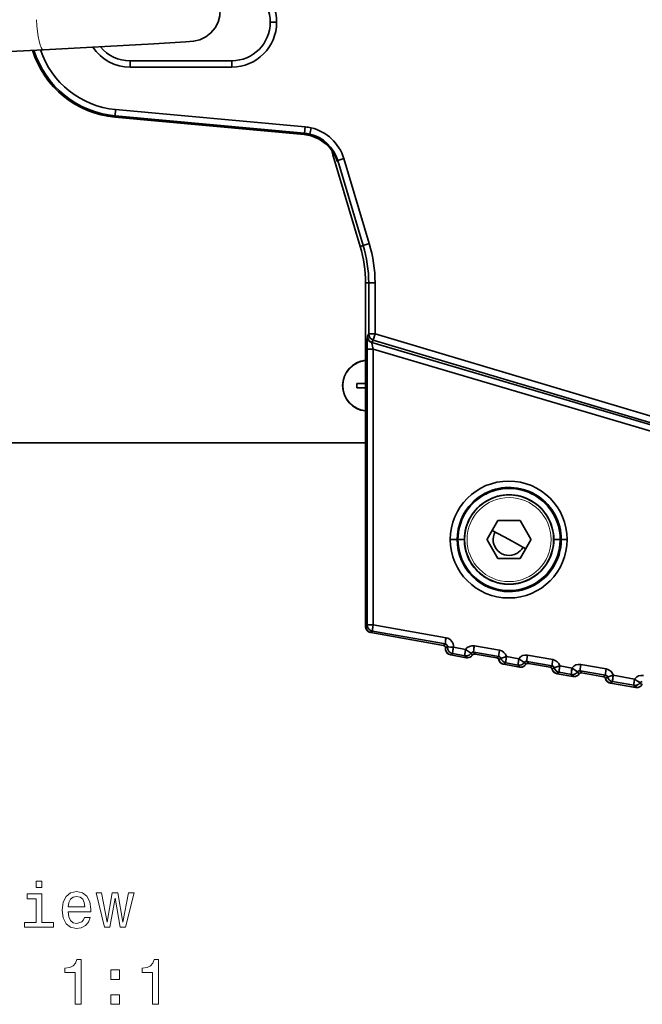
# Model space of a CAD drawing. Extents: x -368 to 3374, y -112 to 1328.
# Drawn here: x -233 to -184, y 343 to 421 of the extents above; entities that cross this region are included whole.
import ezdxf

# ---------------------------------------------------------------- set-up
doc = ezdxf.new("R2010")
doc.units = 0

msp = doc.modelspace()

# ---------------------------------------------------------------- linework, layer by layer
at = {"color": 7, "lineweight": 35}
for p, q in [((-213.165, 420.5), (-213.665, 420.5)), ((-213.165, 420.5), (-213.665, 420.5)), ((-236.462, 418.102), (-231.482, 418.347)), ((-216.683, 417.482), (-224.683, 417.482)), ((-224.683, 417.482), (-224.683, 416.982)), ((-224.683, 416.982), (-224.683, 417.482)), ((-216.683, 416.982), (-224.683, 416.982)), ((-216.683, 416.982), (-224.683, 416.982)), ((-216.683, 417.482), (-216.683, 416.982)), ((-216.683, 416.982), (-216.683, 417.482)), ((-225.857, 413.154), (-225.812, 413.651)), ((-225.857, 413.154), (-225.812, 413.651)), ((-225.812, 413.651), (-210.92, 412.285)), ((-225.812, 413.651), (-210.92, 412.285)), ((-225.857, 413.154), (-225.867, 413.049)), ((-225.857, 413.154), (-225.867, 413.049)), ((-210.989, 411.684), (-225.867, 413.049)), ((-210.991, 411.684), (-225.867, 413.049)), ((-210.989, 411.684), (-225.867, 413.049)), ((-210.991, 411.684), (-225.867, 413.049)), ((-225.857, 413.154), (-210.966, 411.787)), ((-225.857, 413.154), (-210.966, 411.787)), ((-210.966, 411.787), (-210.92, 412.285)), ((-210.92, 412.285), (-210.966, 411.787)), ((-210.453, 412.21), (-210.566, 411.723)), ((-210.453, 412.21), (-210.566, 411.723)), ((-210.989, 411.684), (-210.991, 411.684)), ((-210.989, 411.684), (-210.991, 411.684)), ((-210.966, 411.787), (-210.989, 411.684)), ((-210.989, 411.684), (-210.966, 411.787)), ((-210.95, 411.786), (-210.966, 411.786)), ((-210.95, 411.786), (-210.966, 411.786)), ((-208.753, 410.097), (-208.633, 410.133)), ((-208.633, 410.133), (-208.753, 410.097)), ((-208.753, 410.097), (-206.596, 402.908)), ((-208.753, 410.097), (-206.596, 402.908)), ((-208.753, 410.097), (-206.596, 402.908)), ((-207.888, 409.805), (-208.367, 409.661)), ((-208.367, 409.661), (-207.888, 409.805)), ((-207.888, 409.805), (-205.883, 403.122)), ((-207.888, 409.805), (-205.883, 403.122)), ((-208.39, 409.56), (-208.367, 409.661)), ((-208.39, 409.56), (-208.367, 409.661)), ((-208.367, 409.661), (-206.362, 402.979)), ((-208.367, 409.661), (-206.362, 402.979)), ((-206.596, 402.908), (-206.362, 402.979)), ((-206.596, 402.908), (-206.362, 402.979)), ((-206.362, 402.979), (-205.883, 403.122)), ((-205.883, 403.122), (-206.362, 402.979)), ((-206.174, 400.032), (-206.174, 373.072)), ((-206.174, 400.032), (-206.174, 373.072)), ((-206.174, 400.032), (-205.93, 400.032)), ((-206.174, 400.032), (-205.93, 400.032)), ((-206.174, 400.032), (-206.174, 373.072)), ((-205.93, 400.032), (-205.43, 400.032)), ((-205.93, 400.032), (-205.93, 396.029)), ((-205.93, 400.032), (-205.93, 396.029)), ((-205.43, 400.032), (-205.93, 400.032)), ((-205.43, 400.032), (-205.43, 396.029)), ((-205.43, 400.032), (-205.43, 396.029)), ((-205.93, 396.029), (-206.032, 395.846)), ((-205.93, 396.029), (-206.032, 395.846)), ((-205.93, 396.029), (-205.43, 396.029)), ((-205.93, 396.029), (-205.43, 396.029)), ((-205.573, 395.55), (-205.43, 396.029)), ((-205.43, 396.029), (-205.573, 395.55)), ((-205.43, 396.029), (-152.144, 380.166)), ((-205.43, 396.029), (-152.144, 380.166)), ((-206.036, 395.807), (-206.032, 395.846)), ((-206.036, 395.807), (-206.032, 395.846)), ((-205.573, 395.55), (-205.674, 395.367)), ((-205.573, 395.55), (-205.674, 395.367)), ((-152.25, 379.599), (-205.674, 395.367)), ((-152.25, 379.599), (-205.674, 395.367)), ((-205.573, 395.55), (-152.286, 379.687)), ((-205.573, 395.55), (-152.286, 379.687)), ((-206.048, 394.83), (-205.583, 394.83)), ((-206.048, 394.83), (-206.048, 373.178)), ((-205.583, 394.83), (-206.048, 394.83)), ((-206.048, 394.83), (-206.048, 373.178)), ((-205.583, 394.83), (-205.583, 373.178)), ((-152.144, 379.057), (-205.583, 394.83)), ((-152.144, 379.057), (-205.583, 394.83)), ((-205.583, 394.83), (-205.583, 373.178)), ((-206.853, 392.151), (-206.173, 392.151)), ((-206.853, 391.791), (-206.313, 391.791)), ((-206.174, 391.791), (-206.313, 391.791)), ((-238.983, 387.471), (-206.174, 387.471)), ((-206.174, 373.072), (-206.174, 387.47)), ((-206.174, 373.072), (-206.174, 387.47)), ((-195.78, 381.368), (-196.625, 379.905)), ((-194.059, 381.386), (-195.748, 381.386)), ((-193.182, 379.905), (-194.027, 381.368)), ((-194.904, 379.886), (-196.22, 380.606)), ((-199.521, 379.886), (-198.986, 379.886)), ((-199.521, 379.886), (-198.986, 379.886)), ((-198.916, 379.886), (-198.986, 379.886)), ((-198.916, 379.886), (-198.986, 379.886)), ((-198.417, 379.886), (-198.916, 379.886)), ((-198.417, 379.886), (-198.916, 379.886)), ((-196.625, 379.868), (-195.78, 378.405)), ((-194.811, 379.836), (-194.904, 379.886)), ((-194.901, 379.885), (-193.587, 379.167)), ((-194.027, 378.405), (-193.182, 379.868)), ((-191.391, 379.886), (-190.891, 379.886)), ((-191.391, 379.886), (-190.891, 379.886)), ((-190.891, 379.886), (-190.804, 379.886)), ((-190.891, 379.886), (-190.804, 379.886)), ((-190.339, 379.886), (-190.804, 379.886)), ((-190.339, 379.886), (-190.804, 379.886)), ((-195.748, 378.386), (-194.059, 378.386)), ((-198.16, 376.624), (-198.17, 376.635)), ((-198.159, 376.624), (-198.169, 376.633)), ((-206.048, 373.178), (-206.174, 373.072)), ((-206.048, 373.178), (-206.174, 373.072)), ((-206.048, 373.178), (-205.583, 373.178)), ((-206.048, 373.178), (-205.583, 373.178)), ((-205.635, 372.686), (-205.761, 372.58)), ((-205.635, 372.686), (-205.761, 372.58)), ((-205.635, 372.686), (-199.908, 371.683)), ((-199.908, 371.683), (-205.635, 372.686)), ((-199.856, 372.175), (-205.583, 373.178)), ((-199.856, 372.175), (-205.583, 373.178)), ((-205.755, 372.617), (-205.761, 372.58)), ((-205.755, 372.617), (-205.761, 372.58)), ((-200.062, 371.575), (-205.761, 372.58)), ((-200.062, 371.575), (-205.761, 372.58)), ((-200.062, 371.575), (-205.761, 372.58)), ((-200.062, 371.575), (-205.761, 372.58)), ((-199.908, 371.683), (-200.062, 371.575)), ((-199.908, 371.683), (-200.062, 371.575)), ((-199.9, 371.321), (-199.898, 371.36)), ((-199.9, 371.315), (-199.898, 371.36)), ((-199.9, 371.315), (-199.898, 371.36)), ((-199.9, 371.318), (-199.9, 371.321)), ((-199.9, 371.316), (-199.9, 371.318)), ((-199.743, 371.469), (-199.898, 371.36)), ((-199.743, 371.469), (-199.898, 371.36)), ((-199.898, 371.36), (-199.897, 371.378)), ((-199.898, 371.36), (-199.897, 371.378)), ((-199.898, 371.36), (-199.897, 371.378)), ((-199.742, 371.487), (-199.897, 371.378)), ((-199.742, 371.487), (-199.897, 371.378)), ((-199.743, 371.469), (-199.742, 371.487)), ((-199.743, 371.469), (-199.742, 371.487)), ((-198.323, 371.256), (-199.28, 371.424)), ((-198.323, 371.256), (-199.28, 371.424)), ((-195.655, 371.195), (-197.631, 371.541)), ((-195.655, 371.195), (-197.631, 371.541)), ((-199.332, 370.932), (-199.487, 370.823)), ((-199.332, 370.932), (-199.487, 370.823)), ((-199.48, 370.86), (-199.487, 370.823)), ((-198.266, 370.608), (-199.487, 370.823)), ((-198.266, 370.608), (-199.487, 370.823)), ((-198.266, 370.608), (-199.487, 370.823)), ((-198.266, 370.608), (-199.487, 370.823)), ((-198.375, 370.764), (-199.332, 370.932)), ((-198.375, 370.764), (-199.332, 370.932)), ((-198.266, 370.608), (-198.375, 370.764)), ((-198.266, 370.608), (-198.375, 370.764)), ((-198.179, 370.6), (-198.288, 370.756)), ((-198.179, 370.6), (-198.288, 370.756)), ((-197.771, 370.811), (-197.881, 370.967)), ((-197.771, 370.811), (-197.881, 370.967)), ((-197.683, 371.049), (-197.718, 371.052)), ((-197.683, 371.049), (-197.718, 371.052)), ((-195.707, 370.703), (-197.683, 371.049)), ((-195.707, 370.703), (-197.683, 371.049)), ((-197.573, 370.892), (-197.683, 371.049)), ((-197.573, 370.892), (-197.683, 371.049)), ((-197.573, 370.892), (-197.608, 370.895)), ((-197.573, 370.892), (-197.608, 370.895)), ((-195.867, 370.591), (-197.573, 370.892)), ((-195.867, 370.591), (-197.573, 370.892)), ((-195.867, 370.591), (-197.573, 370.892)), ((-195.867, 370.591), (-197.573, 370.892)), ((-195.707, 370.703), (-195.867, 370.591)), ((-195.707, 370.703), (-195.867, 370.591)), ((-195.548, 370.56), (-195.709, 370.447)), ((-195.548, 370.56), (-195.709, 370.447)), ((-194.142, 370.524), (-195.101, 370.692)), ((-194.142, 370.524), (-195.101, 370.692)), ((-191.464, 370.461), (-193.45, 370.809)), ((-191.464, 370.461), (-193.45, 370.809)), ((-195.371, 370.101), (-195.41, 370.115)), ((-195.33, 370.091), (-195.371, 370.101)), ((-195.314, 370.087), (-195.33, 370.091)), ((-195.153, 370.2), (-195.314, 370.087)), ((-195.153, 370.2), (-195.314, 370.087)), ((-194.08, 369.87), (-195.314, 370.087)), ((-194.08, 369.87), (-195.314, 370.087)), ((-194.08, 369.87), (-195.314, 370.087)), ((-194.08, 369.87), (-195.314, 370.087)), ((-194.194, 370.032), (-195.153, 370.2)), ((-194.194, 370.032), (-195.153, 370.2)), ((-194.194, 370.032), (-194.08, 369.87)), ((-194.194, 370.032), (-194.08, 369.87)), ((-193.699, 370.235), (-193.586, 370.073)), ((-193.699, 370.235), (-193.586, 370.073)), ((-191.516, 369.969), (-193.502, 370.317)), ((-191.516, 369.969), (-193.502, 370.317)), ((-193.388, 370.154), (-193.502, 370.317)), ((-193.502, 370.317), (-193.388, 370.154)), ((-191.682, 369.853), (-193.388, 370.154)), ((-191.682, 369.853), (-193.388, 370.154)), ((-191.682, 369.853), (-193.388, 370.154)), ((-191.682, 369.853), (-193.388, 370.154)), ((-191.516, 369.969), (-191.682, 369.853)), ((-191.516, 369.969), (-191.682, 369.853)), ((-191.682, 369.853), (-191.68, 369.862)), ((-191.68, 369.862), (-191.682, 369.853)), ((-191.357, 369.826), (-191.523, 369.709)), ((-191.357, 369.826), (-191.523, 369.709)), ((-189.96, 369.792), (-190.91, 369.958)), ((-189.96, 369.792), (-190.91, 369.958)), ((-189.321, 369.585), (-189.355, 369.588)), ((-189.321, 369.585), (-189.355, 369.588)), ((-187.324, 369.235), (-189.321, 369.585)), ((-187.324, 369.235), (-189.321, 369.585)), ((-189.203, 369.416), (-189.321, 369.585)), ((-189.203, 369.416), (-189.321, 369.585)), ((-187.273, 369.728), (-189.269, 370.077)), ((-187.273, 369.728), (-189.269, 370.077)), ((-191.164, 369.357), (-191.138, 369.351)), ((-191.138, 369.351), (-191.128, 369.349)), ((-190.962, 369.466), (-191.128, 369.349)), ((-190.962, 369.466), (-191.128, 369.349)), ((-189.895, 369.132), (-191.128, 369.349)), ((-189.895, 369.132), (-191.128, 369.349)), ((-189.895, 369.132), (-191.128, 369.349)), ((-189.895, 369.132), (-191.128, 369.349)), ((-190.012, 369.3), (-190.962, 369.466)), ((-190.012, 369.3), (-190.962, 369.466)), ((-189.895, 369.132), (-190.012, 369.3)), ((-189.895, 369.132), (-190.012, 369.3)), ((-189.808, 369.124), (-189.926, 369.292)), ((-189.808, 369.124), (-189.926, 369.292)), ((-189.4, 369.335), (-189.518, 369.503)), ((-189.4, 369.335), (-189.518, 369.503)), ((-189.203, 369.416), (-189.237, 369.419)), ((-189.203, 369.416), (-189.237, 369.419)), ((-187.496, 369.115), (-189.203, 369.416)), ((-187.496, 369.115), (-189.203, 369.416)), ((-187.496, 369.115), (-189.203, 369.416)), ((-187.496, 369.115), (-189.203, 369.416)), ((-187.324, 369.235), (-187.496, 369.115)), ((-187.324, 369.235), (-187.496, 369.115)), ((-187.166, 369.092), (-187.338, 368.971)), ((-187.166, 369.092), (-187.338, 368.971)), ((-185.041, 368.931), (-186.718, 369.224)), ((-185.041, 368.931), (-186.718, 369.224)), ((-187, 368.625), (-187.04, 368.639)), ((-186.959, 368.615), (-187, 368.625)), ((-186.943, 368.611), (-186.959, 368.615)), ((-186.77, 368.732), (-186.943, 368.611)), ((-186.77, 368.732), (-186.943, 368.611)), ((-184.971, 368.264), (-186.943, 368.611)), ((-184.971, 368.264), (-186.943, 368.611)), ((-184.971, 368.264), (-186.943, 368.611)), ((-184.971, 368.264), (-186.943, 368.611)), ((-185.093, 368.438), (-186.77, 368.732)), ((-185.093, 368.438), (-186.77, 368.732)), ((-184.971, 368.264), (-185.093, 368.438)), ((-184.971, 368.264), (-185.093, 368.438)), ((-184.884, 368.256), (-185.006, 368.431)), ((-184.884, 368.256), (-185.006, 368.431)), ((-184.476, 368.467), (-184.599, 368.641)), ((-184.476, 368.467), (-184.599, 368.641))]:
    msp.add_line(p, q, dxfattribs=at)
for points in [[(-231.482, 418.347), (-222.804, 418.805), (-220.305, 418.96), (-219.684, 419.016), (-219.195, 419.133), (-218.73, 419.354), (-218.323, 419.668), (-217.993, 420.061), (-217.753, 420.515), (-217.616, 421.009), (-217.587, 421.522)], [(-208.5, 409.847), (-208.814, 410.425), (-209.269, 410.936), (-209.833, 411.333), (-210.459, 411.586), (-210.991, 411.684)], [(-208.39, 409.56), (-208.391, 409.559), (-208.392, 409.558), (-208.394, 409.56), (-208.4, 409.568), (-208.415, 409.603), (-208.523, 409.904)], [(-208.39, 409.56), (-208.391, 409.559), (-208.391, 409.558), (-208.393, 409.559), (-208.397, 409.564), (-208.409, 409.587), (-208.523, 409.904)], [(-205.583, 394.83), (-205.678, 395.294), (-205.681, 395.349)], [(-205.583, 394.83), (-205.679, 395.299), (-205.681, 395.349)], [(-205.583, 373.178), (-205.63, 372.864), (-205.641, 372.704), (-205.637, 372.687), (-205.635, 372.686)], [(-199.28, 371.424), (-199.327, 371.11), (-199.337, 370.95), (-199.334, 370.933), (-199.332, 370.932)], [(-198.375, 370.764), (-198.377, 370.765), (-198.38, 370.78), (-198.348, 371.101), (-198.323, 371.256)], [(-198.323, 371.256), (-197.93, 370.991), (-197.89, 370.97), (-197.883, 370.967), (-197.881, 370.967)], [(-195.101, 370.692), (-195.503, 370.576), (-195.543, 370.563), (-195.547, 370.56), (-195.548, 370.56)], [(-195.101, 370.692), (-195.502, 370.577), (-195.542, 370.563), (-195.547, 370.56), (-195.548, 370.56)], [(-195.101, 370.692), (-195.148, 370.378), (-195.158, 370.219), (-195.155, 370.202), (-195.153, 370.2)], [(-194.194, 370.032), (-194.195, 370.033), (-194.199, 370.048), (-194.167, 370.369), (-194.142, 370.524)], [(-194.142, 370.524), (-193.749, 370.259), (-193.709, 370.237), (-193.702, 370.235), (-193.7, 370.235)], [(-190.91, 369.958), (-191.311, 369.842), (-191.351, 369.829), (-191.356, 369.827), (-191.357, 369.826)], [(-190.91, 369.958), (-191.31, 369.843), (-191.351, 369.829), (-191.356, 369.827), (-191.357, 369.826)], [(-190.91, 369.958), (-190.956, 369.644), (-190.967, 369.485), (-190.963, 369.468), (-190.962, 369.466)], [(-190.012, 369.3), (-190.014, 369.301), (-190.017, 369.316), (-189.986, 369.637), (-189.96, 369.792)], [(-189.96, 369.792), (-189.567, 369.527), (-189.528, 369.505), (-189.521, 369.503), (-189.519, 369.503)], [(-186.718, 369.224), (-187.12, 369.108), (-187.16, 369.095), (-187.165, 369.093), (-187.166, 369.092)], [(-186.718, 369.224), (-187.119, 369.109), (-187.159, 369.095), (-187.165, 369.093), (-187.166, 369.092)], [(-186.718, 369.224), (-186.765, 368.91), (-186.776, 368.751), (-186.772, 368.734), (-186.77, 368.732)], [(-185.093, 368.438), (-185.095, 368.44), (-185.098, 368.455), (-185.067, 368.776), (-185.041, 368.931)], [(-185.041, 368.931), (-184.648, 368.666), (-184.608, 368.644), (-184.602, 368.642), (-184.6, 368.641)]]:
    msp.add_lwpolyline(points, dxfattribs=at)
at = {"color": 7, "lineweight": 13}
for points in [[(-231.597, 353.058), (-232.066, 353.058), (-232.066, 352.554), (-231.597, 352.554)], [(-231.612, 349.81), (-231.612, 352.054), (-232.752, 352.054), (-232.752, 351.676), (-232.056, 351.676), (-232.056, 349.81), (-232.964, 349.81), (-232.964, 349.437), (-230.694, 349.437), (-230.694, 349.81)], [(-229.544, 350.663), (-227.769, 350.663), (-227.764, 350.869), (-227.845, 351.449), (-228.067, 351.883), (-228.42, 352.145), (-228.889, 352.241), (-229.348, 352.14), (-229.701, 351.858), (-229.928, 351.399), (-230.008, 350.794), (-229.933, 350.173), (-229.706, 349.719), (-229.358, 349.437), (-228.904, 349.341), (-228.51, 349.407), (-228.188, 349.578), (-227.951, 349.851), (-227.814, 350.214), (-228.253, 350.214), (-228.344, 350.012), (-228.475, 349.861), (-228.848, 349.74), (-229.136, 349.795), (-229.353, 349.972), (-229.494, 350.259), (-229.544, 350.647)], [(-229.544, 351.036), (-229.489, 351.384), (-229.353, 351.641), (-229.146, 351.797), (-228.874, 351.853), (-228.606, 351.797), (-228.399, 351.641), (-228.273, 351.384), (-228.228, 351.036)], [(-226.256, 349.437), (-225.853, 351.737), (-225.449, 349.437), (-225.026, 349.437), (-224.36, 352.145), (-224.788, 352.145), (-225.237, 349.846), (-225.636, 352.145), (-226.075, 352.145), (-226.473, 349.846), (-226.922, 352.145), (-227.345, 352.145), (-226.68, 349.437)], [(-228.979, 343.39), (-228.52, 343.39), (-228.52, 346.915), (-228.863, 346.915), (-228.954, 346.608), (-229.136, 346.401), (-229.413, 346.28), (-229.796, 346.24), (-229.796, 345.882), (-228.979, 345.882)], [(-222.907, 343.39), (-222.448, 343.39), (-222.448, 346.915), (-222.791, 346.915), (-222.882, 346.608), (-223.064, 346.401), (-223.341, 346.28), (-223.724, 346.24), (-223.724, 345.882), (-222.907, 345.882)], [(-226.201, 345.347), (-225.505, 345.347), (-225.505, 346.098), (-226.201, 346.098)], [(-226.201, 343.39), (-225.505, 343.39), (-225.505, 344.142), (-226.201, 344.142)]]:
    msp.add_lwpolyline(points, close=True, dxfattribs=at)
at = {"color": 7, "lineweight": 35}
msp.add_circle((-194.904, 379.886), 3.5, dxfattribs=at)
at = {"color": 7, "lineweight": 13}
msp.add_circle((-194.904, 379.886), 3.3, dxfattribs=at)
at = {"color": 7, "lineweight": 35}
for centre, radius, start, end in [((-216.683, 420.5), 3.518, 0, 90), ((-216.683, 420.5), 3.518, 360, 90), ((-216.683, 420.5), 3.018, 0, 90), ((-216.683, 420.5), 3.018, 0, 90), ((-216.683, 420.5), 3.018, 270, 360), ((-216.683, 420.5), 3.018, 270, 360), ((-216.683, 420.5), 3.518, 270, 360), ((-216.683, 420.5), 3.518, 270, 0), ((-225.183, 420.5), 7.482, 197.05764, 264.75609), ((-225.183, 420.5), 7.482, 197.05705, 264.75609), ((-225.183, 420.5), 7.482, 197.05764, 264.75609), ((-225.183, 420.5), 7.377, 197.26421, 264.75609), ((-225.183, 420.5), 7.377, 197.26421, 264.75609), ((-225.183, 420.5), 6.877, 198.33953, 264.75609), ((-225.183, 420.5), 6.877, 198.33937, 264.75609), ((-224.683, 420.5), 3.518, 213.79003, 270), ((-224.683, 420.5), 3.518, 213.79003, 270), ((-224.683, 420.5), 3.018, 219.6356, 270), ((-224.683, 420.5), 3.018, 219.6356, 270), ((-211.24, 408.8), 3.5, 77.01257, 84.75412), ((-211.24, 408.8), 3.499, 77.01194, 84.75475), ((-211.242, 408.798), 3.501, 16.70631, 76.98542), ((-211.242, 408.798), 3.501, 16.70623, 76.98548), ((-211.264, 408.696), 3.001, 16.74224, 84.75461), ((-211.239, 408.802), 2.998, 77.01058, 84.75771), ((-211.24, 408.801), 2.999, 77.01195, 84.75634), ((-211.24, 408.8), 3, 16.68057, 77.00005), ((-211.242, 408.799), 3.001, 16.69778, 76.98283), ((-199.183, 412.968), 9.991, 194.31404, 196.69925), ((-199.183, 412.968), 9.991, 194.31404, 196.69925), ((-199.183, 412.968), 9.991, 194.31509, 196.69925), ((-216.183, 400.032), 10.009, 360, 16.69924), ((-216.183, 400.032), 10.009, 360, 16.69924), ((-216.183, 400.032), 10.009, 0, 16.69924), ((-216.183, 400.032), 10.009, 360, 16.69924), ((-216.183, 400.032), 10.253, 360, 16.69924), ((-216.183, 400.032), 10.253, 0, 16.69924), ((-216.183, 400.032), 10.753, 0, 16.69924), ((-216.183, 400.032), 10.753, 360, 16.69924), ((-205.43, 396.029), 0.5, 180.04588, 253.41469), ((-178.87, 395.018), 27.178, 178.33699, 180.39825), ((-178.824, 395.018), 27.224, 178.33848, 180.39626), ((-205.552, 395.818), 0.485, 181.23955, 254.56286), ((-205.552, 395.818), 0.485, 181.23955, 254.56286), ((-205.532, 395.846), 0.5, 180.04553, 253.41484), ((-205.662, 395.353), 0.0191, 132.14933, 192.75887), ((-205.662, 395.353), 0.019, 132.0819, 192.83042), ((-205.983, 391.971), 2, 95.47699, 264.5252), ((-201.293, 391.971), 5.562, 178.14553, 181.85447), ((-194.93, 379.886), 4.591, 0.00039, 179.99961), ((-194.93, 379.886), 4.591, 0.00045, 179.99955), ((-194.904, 379.886), 4.013, 0, 180.00001), ((-194.904, 379.886), 4.013, 0, 180.00001), ((-194.888, 379.875), 4.104, 112.49925, 134.93253), ((-194.895, 379.886), 4.091, 112.46212, 134.96997), ((-194.895, 379.886), 4.091, 56.31327, 112.46142), ((-194.895, 379.886), 4.091, 56.31364, 112.46217), ((-194.895, 379.886), 4.091, 134.96989, 180.00004), ((-194.894, 379.886), 4.092, 134.9769, 179.99275), ((-194.904, 379.886), 3.513, 0, 180.00001), ((-194.904, 379.886), 3.513, 0, 180.00001), ((-194.895, 379.886), 4.091, 0.00111, 56.31381), ((-194.895, 379.886), 4.091, 0.00005, 56.31364), ((-194.904, 379.886), 1.722, 119.38606, 120.61393), ((-194.904, 379.886), 1.722, 59.38607, 60.61393), ((-194.904, 379.886), 1.251, 151.35224, 298.64789), ((-194.93, 379.886), 4.591, 180.00039, 359.99961), ((-194.93, 379.886), 4.591, 180.00045, 359.99955), ((-194.895, 379.886), 4.091, 180.00154, 269.96911), ((-194.895, 379.886), 4.091, 180.00004, 269.97056), ((-194.904, 379.886), 4.013, 180.00001, 360), ((-194.904, 379.886), 4.013, 179.99999, 360), ((-194.904, 379.886), 3.513, 180.00001, 360), ((-194.904, 379.886), 3.513, 179.99999, 360), ((-194.904, 379.886), 1.722, 179.38607, 180.61393), ((-194.904, 379.886), 1.722, 359.38607, 0.61393), ((-194.895, 379.886), 4.09, 326.14945, 359.99879), ((-194.895, 379.886), 4.091, 326.15264, 359.99999), ((-194.904, 379.886), 1.251, 298.64789, 331.35198), ((-194.904, 379.886), 1.722, 239.38607, 240.61394), ((-194.904, 379.886), 1.722, 299.38607, 300.61393), ((-194.895, 379.886), 4.091, 269.97109, 326.15321), ((-194.895, 379.886), 4.091, 269.97053, 326.15259), ((-205.674, 373.072), 0.5, 180.00001, 260), ((-205.674, 373.073), 0.5, 180.01688, 259.98311), ((-205.674, 373.072), 0.5, 180.00254, 260), ((-205.674, 373.072), 0.5, 179.98972, 259.058), ((-205.674, 373.072), 0.5, 199.3145, 260.00198), ((-205.674, 373.072), 0.5, 199.32546, 209.58669), ((-205.548, 373.178), 0.5, 180.01732, 259.98257), ((-199.977, 371.486), 0.7, 354.9133, 80.07115), ((-199.977, 371.486), 0.7, 354.91449, 80.07072), ((-200.097, 371.378), 0.2, 359.98153, 80.02967), ((-200.097, 371.378), 0.2, 354.89691, 79.96255), ((-200.097, 371.378), 0.2, 359.95142, 80.06844), ((-199.942, 371.486), 0.199, 0.05989, 80.42567), ((-199.941, 371.487), 0.199, 0.03052, 80.46358), ((-199.4, 371.315), 0.5, 174.85409, 180.00207), ((-199.4, 371.315), 0.5, 174.85409, 180.00207), ((-199.4, 371.315), 0.5, 174.85659, 235.17739), ((-199.4, 371.316), 0.5, 179.93816, 231.78392), ((-199.4, 371.315), 0.5, 180.00207, 260), ((-199.4, 371.315), 0.5, 180.00207, 259.99722), ((-199.245, 371.424), 0.5, 180.01796, 259.97808), ((-197.472, 392.864), 21.516, 263.93972, 265.17852), ((-197.387, 393.724), 22.38, 263.95758, 265.14856), ((-197.75, 370.847), 0.705, 80.33845, 144.47559), ((-197.75, 370.847), 0.705, 80.34046, 144.47417), ((-195.779, 370.502), 0.705, 15.65813, 79.86563), ((-195.779, 370.502), 0.705, 15.66012, 79.86444), ((-199.4, 371.316), 0.5, 224.14336, 231.7366), ((-198.288, 371.256), 0.5, 260.01711, 269.93631), ((-198.288, 371.256), 0.5, 270.02935, 289.93901), ((-198.179, 371.1), 0.5, 260, 270), ((-198.179, 371.1), 0.5, 260.01757, 270.0167), ((-198.179, 371.1), 0.5, 260, 270), ((-198.179, 371.1), 0.5, 270, 324.63179), ((-198.179, 371.1), 0.5, 270.01771, 324.62142), ((-198.288, 371.257), 0.5, 289.94121, 324.59419), ((-197.716, 370.85), 0.202, 90.57338, 144.60459), ((-197.717, 370.852), 0.2, 90.31802, 144.91886), ((-197.608, 370.695), 0.2, 125.02042, 144.64126), ((-197.608, 370.695), 0.2, 125.00096, 144.66073), ((-197.608, 370.694), 0.201, 90.04905, 124.82794), ((-197.608, 370.694), 0.201, 80.13271, 124.85332), ((-197.608, 370.695), 0.2, 89.95193, 124.99455), ((-195.903, 370.393), 0.201, 15.58709, 79.8268), ((-195.903, 370.393), 0.201, 15.5654, 79.8198), ((-195.902, 370.394), 0.2, 15.34787, 80.06603), ((-195.901, 370.394), 0.2, 15.45162, 55.17723), ((-195.227, 370.58), 0.5, 195.36821, 260), ((-195.227, 370.58), 0.5, 195.38002, 240.34835), ((-195.227, 370.58), 0.5, 195.36821, 227.36417), ((-195.227, 370.58), 0.5, 195.36914, 231.70249), ((-195.227, 370.58), 0.5, 195.36407, 214.4242), ((-195.227, 370.58), 0.5, 195.34702, 238.25906), ((-195.741, 370.505), 0.201, 15.75939, 80.18113), ((-195.74, 370.506), 0.199, 15.5225, 80.41859), ((-195.066, 370.692), 0.5, 195.378, 259.97888), ((-193.568, 370.115), 0.705, 80.34278, 144.47772), ((-193.568, 370.115), 0.705, 80.34471, 144.47634), ((-191.588, 369.768), 0.705, 15.66696, 79.86267), ((-191.588, 369.768), 0.705, 15.66891, 79.86153), ((-195.227, 370.58), 0.5, 240.34869, 248.45137), ((-194.107, 370.524), 0.5, 260.01785, 269.93558), ((-194.107, 370.524), 0.5, 260.01759, 269.93562), ((-194.107, 370.524), 0.5, 269.93596, 289.93934), ((-194.107, 370.524), 0.5, 270.02208, 289.93901), ((-193.993, 370.362), 0.5, 260, 270), ((-193.994, 370.362), 0.5, 260.01945, 270.01485), ((-193.994, 370.362), 0.5, 260.0176, 270.01654), ((-193.993, 370.362), 0.5, 260, 270), ((-193.994, 370.362), 0.5, 270.06052, 324.62097), ((-193.993, 370.362), 0.5, 270, 324.63179), ((-193.994, 370.362), 0.5, 270.06015, 324.61064), ((-194.107, 370.524), 0.5, 289.94121, 324.59419), ((-194.107, 370.524), 0.5, 289.93901, 324.62037), ((-193.535, 370.119), 0.201, 80.53783, 144.71043), ((-193.536, 370.12), 0.2, 80.29287, 144.94889), ((-193.422, 369.956), 0.201, 80.15232, 144.43147), ((-193.422, 369.956), 0.201, 80.16537, 144.44742), ((-193.423, 369.957), 0.2, 79.93542, 144.65074), ((-191.717, 369.655), 0.201, 15.56614, 79.84536), ((-191.716, 369.656), 0.2, 15.34927, 80.06458), ((-191.041, 369.842), 0.5, 195.36821, 260), ((-191.041, 369.842), 0.5, 195.36821, 235.1877), ((-191.042, 369.842), 0.5, 195.36914, 231.71991), ((-191.042, 369.842), 0.5, 195.36489, 231.72077), ((-191.041, 369.842), 0.5, 195.37815, 259.97871), ((-191.041, 369.842), 0.5, 195.37896, 255.81101), ((-191.55, 369.771), 0.201, 15.76805, 80.17824), ((-191.549, 369.772), 0.199, 15.52078, 80.42), ((-190.875, 369.958), 0.5, 195.378, 259.97888), ((-190.875, 369.958), 0.5, 195.37815, 259.97871), ((-189.387, 369.383), 0.705, 80.33845, 144.47559), ((-189.387, 369.383), 0.705, 80.34046, 144.47417), ((-189.353, 369.386), 0.202, 90.57338, 144.60459), ((-189.354, 369.388), 0.2, 90.31802, 144.91886), ((-187.396, 369.034), 0.705, 15.65813, 79.86563), ((-187.396, 369.034), 0.705, 15.66012, 79.86444), ((-189.926, 369.792), 0.5, 260.01711, 269.93631), ((-189.926, 369.792), 0.5, 270.02935, 289.93901), ((-189.808, 369.624), 0.5, 260, 270), ((-189.808, 369.624), 0.5, 260.01757, 270.0167), ((-189.808, 369.624), 0.5, 260, 270), ((-189.808, 369.624), 0.5, 270, 324.63179), ((-189.808, 369.624), 0.5, 270.01771, 324.62142), ((-189.926, 369.792), 0.5, 289.94121, 324.59419), ((-189.237, 369.219), 0.2, 125.02042, 144.64126), ((-189.237, 369.219), 0.2, 125.00096, 144.66073), ((-189.237, 369.218), 0.201, 90.04905, 124.82794), ((-189.237, 369.218), 0.201, 80.13271, 124.85332), ((-189.237, 369.219), 0.2, 89.95193, 124.99455), ((-187.532, 368.917), 0.201, 15.58709, 79.8268), ((-187.532, 368.917), 0.201, 15.5654, 79.8198), ((-187.531, 368.918), 0.2, 15.34787, 80.06603), ((-186.856, 369.104), 0.5, 195.36821, 260), ((-186.856, 369.104), 0.5, 195.38002, 240.3482), ((-186.856, 369.104), 0.5, 195.36821, 235.22229), ((-186.856, 369.104), 0.5, 195.36914, 231.70249), ((-186.856, 369.104), 0.5, 195.36642, 247.38448), ((-187.359, 369.037), 0.201, 15.75939, 80.18113), ((-187.358, 369.039), 0.199, 15.5225, 80.41859), ((-186.683, 369.225), 0.5, 195.378, 259.97888), ((-184.468, 368.521), 0.705, 80.33845, 144.47559), ((-184.468, 368.521), 0.705, 80.34046, 144.47417), ((-186.856, 369.104), 0.5, 240.34855, 248.45135), ((-185.007, 368.931), 0.5, 260.01711, 269.93631), ((-185.007, 368.931), 0.5, 270.02935, 289.93901), ((-184.884, 368.756), 0.5, 260, 270), ((-184.884, 368.756), 0.5, 260.01757, 270.0167), ((-184.884, 368.756), 0.5, 260, 270), ((-184.884, 368.756), 0.5, 270, 324.63179), ((-184.884, 368.756), 0.5, 270.01771, 324.61168), ((-185.007, 368.931), 0.5, 289.94121, 324.59419), ((-184.434, 368.525), 0.202, 90.57338, 144.60459), ((-184.435, 368.527), 0.2, 90.31802, 144.91886), ((-184.313, 368.351), 0.2, 125.02042, 144.64126), ((-184.313, 368.351), 0.2, 125.00096, 144.66073)]:
    msp.add_arc(centre, radius, start, end, dxfattribs=at)
at = {"color": 7, "lineweight": 13}
msp.add_arc((-205.983, 391.971), 1.961, 95.5832, 264.4168, dxfattribs=at)
msp.add_ellipse((-231.6, 420.744), major_axis=(-0.118, 2.397), ratio=0.181102, start_param=1.578063, end_param=3.141551, dxfattribs=at)
at = {"color": 7, "lineweight": 35}
for centre, major_axis, ratio, start_param, end_param in [((-211.263, 408.698), (2.923, -0.674), 0.99938, 0.518433, 1.705899), ((-205.43, 396.029), (-0.436, 0.244), 0.99936, 0.509815, 1.790866), ((-205.532, 395.846), (-0.436, 0.244), 0.99936, 0.509815, 1.790866), ((-205.674, 373.072), (-0.321, 0.383), 0.999741, 0.872792, 2.2688), ((-205.674, 373.072), (0, -0.5), 0.999918, 4.712433, 5.228586), ((-205.548, 373.178), (-0.321, 0.383), 0.999741, 0.872792, 2.2688), ((-205.548, 373.178), (0.086, 0.492), 0.068716, 1.582827, 3.124098), ((-199.822, 372.175), (-0.086, -0.492), 0.068716, 4.72442, 6.265691), ((-199.822, 372.175), (0.086, 0.492), 0.068716, 1.582827, 3.124098), ((-199.4, 371.315), (-0.287, 0.41), 0.999695, 0.870268, 0.960074), ((-199.4, 371.315), (0, -0.5), 0.999996, 4.622885, 4.706939), ((-199.4, 371.315), (-0.287, 0.41), 0.999695, 0.960074, 2.356042), ((-199.245, 371.424), (0, -0.5), 0.999821, 4.622592, 4.712389), ((-199.245, 371.424), (-0.287, 0.41), 0.999695, 0.870268, 0.960074), ((-199.245, 371.424), (-0.287, 0.41), 0.999695, 0.960074, 2.356042), ((-199.245, 371.424), (0.086, 0.492), 0.068716, 1.582827, 3.124098), ((-198.288, 371.256), (0.086, 0.492), 0.068716, 1.582827, 3.124098), ((-198.288, 371.256), (0.408, -0.289), 0.040389, 4.655437, 6.226234), ((-197.597, 371.541), (-0.086, -0.492), 0.068716, 4.72442, 6.265691), ((-197.597, 371.541), (0.086, 0.492), 0.068716, 1.582827, 3.124098), ((-195.62, 371.195), (-0.086, -0.492), 0.068716, 4.72442, 6.265691), ((-195.62, 371.195), (0.086, 0.492), 0.068716, 1.582827, 3.124098), ((-198.288, 371.256), (0.41, 0.287), 0.999695, 3.927143, 4.101667), ((-198.288, 371.256), (0.41, 0.287), 0.999695, 4.101667, 4.449447), ((-198.179, 371.1), (0.41, 0.287), 0.999695, 3.927143, 4.101667), ((-198.179, 371.1), (0.41, 0.287), 0.999695, 4.101667, 5.054932), ((-198.288, 371.256), (0.41, 0.287), 0.999695, 4.449447, 5.054932), ((-195.227, 370.58), (-0.287, 0.41), 0.999695, 1.228253, 2.356042), ((-195.227, 370.58), (0, -0.5), 0.99989, 4.980581, 5.312993), ((-195.066, 370.692), (-0.287, 0.41), 0.999695, 1.228253, 2.356042), ((-195.066, 370.692), (0.086, 0.492), 0.068716, 1.582827, 3.124098), ((-194.107, 370.524), (0.086, 0.492), 0.068716, 1.582827, 3.124098), ((-194.107, 370.524), (0.408, -0.289), 0.040389, 4.655437, 6.226234), ((-193.415, 370.809), (-0.086, -0.492), 0.068716, 4.72442, 6.265691), ((-193.415, 370.809), (0.086, 0.492), 0.068716, 1.582827, 3.124098), ((-191.429, 370.461), (-0.086, -0.492), 0.068716, 4.72442, 6.265691), ((-191.429, 370.461), (0.086, 0.492), 0.068716, 1.582827, 3.124098), ((-190.875, 369.958), (0.086, 0.492), 0.068716, 1.582827, 3.124098), ((-189.926, 369.792), (0.086, 0.492), 0.068716, 1.582827, 3.124098), ((-189.926, 369.792), (0.408, -0.289), 0.040389, 4.655437, 6.226234), ((-189.234, 370.077), (-0.086, -0.492), 0.068716, 4.72442, 6.265691), ((-189.234, 370.077), (0.086, 0.492), 0.068716, 1.582827, 3.124098), ((-187.238, 369.728), (-0.086, -0.492), 0.068716, 4.72442, 6.265691), ((-187.238, 369.728), (0.086, 0.492), 0.068716, 1.582827, 3.124098), ((-189.926, 369.792), (0.41, 0.287), 0.999695, 3.927143, 4.101667), ((-189.926, 369.792), (0.41, 0.287), 0.999695, 4.101667, 4.449447), ((-189.808, 369.624), (0.41, 0.287), 0.999695, 3.927143, 4.101667), ((-189.808, 369.624), (0.41, 0.287), 0.999695, 4.101667, 5.054932), ((-189.926, 369.792), (0.41, 0.287), 0.999695, 4.449447, 5.054932), ((-186.856, 369.104), (-0.287, 0.41), 0.999695, 1.228253, 2.356042), ((-186.684, 369.224), (-0.287, 0.41), 0.999695, 1.228253, 2.356042), ((-186.684, 369.224), (0.086, 0.492), 0.068716, 1.582827, 3.124098), ((-185.006, 368.931), (0.086, 0.492), 0.068716, 1.582827, 3.124098), ((-185.006, 368.931), (0.408, -0.289), 0.040389, 4.655437, 6.226234), ((-185.006, 368.931), (0.41, 0.287), 0.999695, 3.927143, 4.101667), ((-185.006, 368.931), (0.41, 0.287), 0.999695, 4.101667, 4.449447), ((-184.884, 368.756), (0.41, 0.287), 0.999695, 3.927143, 4.101667), ((-184.884, 368.756), (0.41, 0.287), 0.999695, 4.101667, 5.054932), ((-185.006, 368.931), (0.41, 0.287), 0.999695, 4.449447, 5.054932)]:
    msp.add_ellipse(centre, major_axis=major_axis, ratio=ratio, start_param=start_param, end_param=end_param, dxfattribs=at)

doc.saveas('drawing.dxf')
